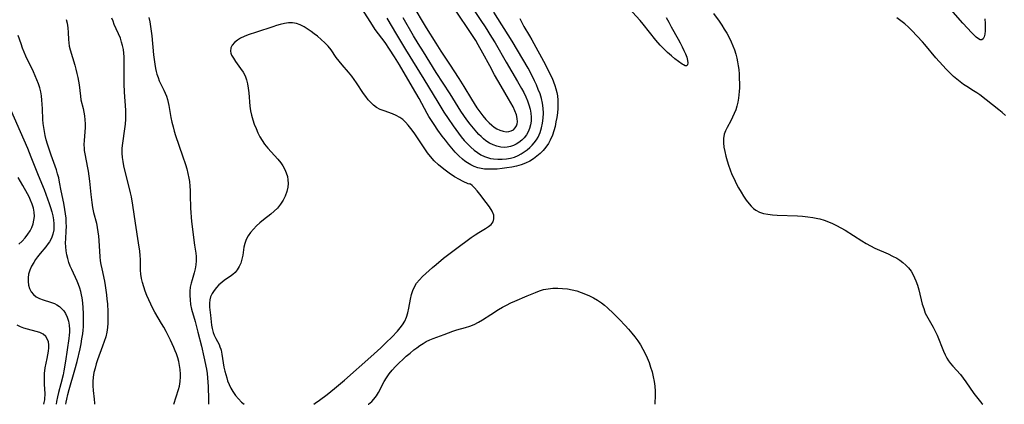
# Model space of a CAD drawing. Extents: x 1630312 to 1638514, y 2830221 to 2838423.
# Drawn here: x 1631487 to 1631862, y 2830221 to 2830367 of the extents above; entities that cross this region are included whole.
import ezdxf

# ---------------------------------------------------------------- set-up
doc = ezdxf.new("R2010")
doc.units = 0

msp = doc.modelspace()

# ---------------------------------------------------------------- linework, layer by layer
at = {"layer": 'WIL_043_Contours', "color": 0}
for points in [[(1631733.31, 2830368.12, 214), (1631734.21, 2830366.34, 214), (1631735.14, 2830364.59, 214), (1631737.84, 2830359.91, 214), (1631738.63, 2830358.46, 214), (1631739.37, 2830357.02, 214), (1631740.03, 2830355.63, 214), (1631740.6, 2830354.3, 214), (1631741.06, 2830353.05, 214), (1631741.39, 2830351.81, 214), (1631741.47, 2830350.9, 214), (1631741.34, 2830350.18, 214), (1631740.98, 2830349.8, 214), (1631740.51, 2830349.81, 214), (1631739.9, 2830350.07, 214), (1631739.4, 2830350.37, 214), (1631737.89, 2830351.46, 214), (1631736.6, 2830352.47, 214), (1631735.23, 2830353.61, 214), (1631733.82, 2830354.85, 214), (1631732.4, 2830356.17, 214), (1631731.03, 2830357.59, 214), (1631729.37, 2830359.51, 214), (1631724.55, 2830365.55, 214), (1631723.32, 2830367.03, 214), (1631716.3, 2830374.84, 214)], [(1631854.48, 2830367.57, 214), (1631854.64, 2830365.83, 214), (1631854.67, 2830364.37, 214), (1631854.6, 2830363, 214), (1631854.44, 2830361.79, 214), (1631854.17, 2830360.78, 214), (1631853.81, 2830360.04, 214), (1631853.31, 2830359.66, 214), (1631852.72, 2830359.69, 214), (1631852.02, 2830360.04, 214), (1631851.24, 2830360.64, 214), (1631850.39, 2830361.43, 214), (1631849.48, 2830362.36, 214), (1631846.14, 2830366.01, 214), (1631838.71, 2830374.4, 214)], [(1631677.57, 2830367.74, 214), (1631678.29, 2830366.24, 214), (1631679.14, 2830364.73, 214), (1631681.23, 2830361.2, 214), (1631682.12, 2830359.65, 214), (1631687.34, 2830350.07, 214), (1631689.03, 2830346.71, 214), (1631689.82, 2830345.03, 214), (1631690.4, 2830343.68, 214), (1631690.93, 2830342.31, 214), (1631691.34, 2830340.99, 214), (1631691.66, 2830339.65, 214), (1631691.89, 2830338.3, 214), (1631692.03, 2830336.7, 214), (1631692.06, 2830335.1, 214), (1631692, 2830333.48, 214), (1631691.86, 2830331.87, 214), (1631691.64, 2830330.13, 214), (1631691.34, 2830328.4, 214), (1631690.97, 2830326.7, 214), (1631690.52, 2830325.03, 214), (1631689.99, 2830323.4, 214), (1631689.16, 2830321.46, 214), (1631688.46, 2830320.22, 214), (1631687.49, 2830318.82, 214), (1631686.45, 2830317.58, 214), (1631685.31, 2830316.42, 214), (1631684.08, 2830315.35, 214), (1631682.77, 2830314.38, 214), (1631681.38, 2830313.53, 214), (1631679.76, 2830312.77, 214), (1631678.06, 2830312.15, 214), (1631676.3, 2830311.64, 214), (1631674.5, 2830311.23, 214), (1631672.68, 2830310.9, 214), (1631670.85, 2830310.64, 214), (1631669.02, 2830310.47, 214), (1631667.26, 2830310.39, 214), (1631665.53, 2830310.4, 214), (1631664.18, 2830310.49, 214), (1631662.86, 2830310.66, 214), (1631661.58, 2830310.95, 214), (1631660.23, 2830311.44, 214), (1631658.93, 2830312.07, 214), (1631657.68, 2830312.82, 214), (1631656.68, 2830313.52, 214), (1631655.72, 2830314.28, 214), (1631654.33, 2830315.56, 214), (1631653, 2830316.93, 214), (1631651.71, 2830318.38, 214), (1631650.47, 2830319.89, 214), (1631649.26, 2830321.43, 214), (1631648.09, 2830322.99, 214), (1631646.41, 2830325.33, 214), (1631644.93, 2830327.47, 214), (1631643.94, 2830328.94, 214), (1631643, 2830330.43, 214), (1631642.31, 2830331.63, 214), (1631639.26, 2830337.29, 214), (1631636.8, 2830341.65, 214), (1631631.79, 2830350.11, 214), (1631629.92, 2830353.15, 214), (1631628, 2830356.14, 214), (1631626.3, 2830358.62, 214), (1631622.57, 2830363.61, 214), (1631621.49, 2830365.2, 214), (1631617.78, 2830371.19, 214)], [(1631658.03, 2830374.13, 210), (1631662.77, 2830367.05, 210), (1631664.37, 2830364.62, 210), (1631666.82, 2830360.71, 210), (1631668.19, 2830358.45, 210), (1631672.43, 2830351.11, 210), (1631676.72, 2830343.85, 210), (1631678.27, 2830341.09, 210), (1631679.06, 2830339.55, 210), (1631679.81, 2830338, 210), (1631680.48, 2830336.43, 210), (1631681.06, 2830334.86, 210), (1631681.53, 2830333.28, 210), (1631681.83, 2830331.7, 210), (1631681.94, 2830330.21, 210), (1631681.89, 2830328.74, 210), (1631681.68, 2830327.3, 210), (1631681.3, 2830325.91, 210), (1631680.75, 2830324.6, 210), (1631680.07, 2830323.46, 210), (1631679.24, 2830322.41, 210), (1631678.3, 2830321.47, 210), (1631677.26, 2830320.63, 210), (1631676.22, 2830319.96, 210), (1631675.13, 2830319.41, 210), (1631673.99, 2830319.01, 210), (1631672.8, 2830318.78, 210), (1631671.59, 2830318.72, 210), (1631670.37, 2830318.81, 210), (1631668.89, 2830319.13, 210), (1631667.45, 2830319.65, 210), (1631666.04, 2830320.36, 210), (1631664.68, 2830321.26, 210), (1631663.74, 2830322.01, 210), (1631662.84, 2830322.83, 210), (1631662.01, 2830323.66, 210), (1631661.2, 2830324.53, 210), (1631659.92, 2830326.03, 210), (1631658.68, 2830327.6, 210), (1631657.48, 2830329.21, 210), (1631656.32, 2830330.86, 210), (1631655.19, 2830332.53, 210), (1631651.06, 2830339.08, 210), (1631645.8, 2830347.25, 210), (1631640.89, 2830355.05, 210), (1631638.94, 2830358.21, 210), (1631637.18, 2830361.15, 210), (1631633.23, 2830368.01, 210)], [(1631636.49, 2830373.29, 208), (1631642.01, 2830364.16, 208), (1631645.63, 2830358.32, 208), (1631647.52, 2830355.37, 208), (1631650.82, 2830350.37, 208), (1631654.33, 2830344.94, 208), (1631656.22, 2830341.93, 208), (1631659.19, 2830337.02, 208), (1631660.21, 2830335.4, 208), (1631661.26, 2830333.81, 208), (1631662.36, 2830332.27, 208), (1631663.51, 2830330.79, 208), (1631664.7, 2830329.39, 208), (1631665.95, 2830328.09, 208), (1631666.9, 2830327.23, 208), (1631667.87, 2830326.47, 208), (1631668.87, 2830325.81, 208), (1631670.02, 2830325.24, 208), (1631671.18, 2830324.86, 208), (1631672.32, 2830324.68, 208), (1631673.34, 2830324.72, 208), (1631674.28, 2830324.97, 208), (1631675.13, 2830325.44, 208), (1631675.83, 2830326.11, 208), (1631676.34, 2830326.93, 208), (1631676.58, 2830327.67, 208), (1631676.68, 2830328.47, 208), (1631676.59, 2830329.76, 208), (1631676.26, 2830331.12, 208), (1631675.71, 2830332.6, 208), (1631675.01, 2830334.12, 208), (1631674.2, 2830335.66, 208), (1631673.32, 2830337.22, 208), (1631670.5, 2830341.96, 208), (1631667.97, 2830346.37, 208), (1631666.13, 2830349.72, 208), (1631663.54, 2830354.55, 208), (1631661.76, 2830357.72, 208), (1631660.79, 2830359.34, 208), (1631659.32, 2830361.64, 208), (1631652.81, 2830371.26, 208)], [(1631504.95, 2830367.4, 210), (1631505.33, 2830365.94, 210), (1631505.62, 2830364.19, 210), (1631505.76, 2830362.43, 210), (1631505.84, 2830359.79, 210), (1631505.95, 2830358.47, 210), (1631506.17, 2830357.17, 210), (1631506.49, 2830355.86, 210), (1631508.23, 2830350.05, 210), (1631508.67, 2830348.45, 210), (1631509.08, 2830346.85, 210), (1631509.43, 2830345.26, 210), (1631509.68, 2830343.86, 210), (1631509.89, 2830342.49, 210), (1631510.39, 2830338.25, 210), (1631510.63, 2830336.77, 210), (1631511.44, 2830333.57, 210), (1631511.72, 2830332.18, 210), (1631511.95, 2830330.74, 210), (1631512.11, 2830329.26, 210), (1631512.21, 2830327.75, 210), (1631512.2, 2830326.23, 210), (1631511.82, 2830321.3, 210), (1631511.77, 2830319.78, 210), (1631511.83, 2830318.27, 210), (1631511.89, 2830317.6, 210), (1631512.09, 2830316.26, 210), (1631513.16, 2830311.01, 210), (1631513.39, 2830309.71, 210), (1631513.66, 2830307.79, 210), (1631513.89, 2830305.84, 210), (1631514.37, 2830300.79, 210), (1631514.74, 2830297.72, 210), (1631515.05, 2830295.85, 210), (1631515.45, 2830294, 210), (1631516.49, 2830289.93, 210), (1631516.81, 2830288.29, 210), (1631517.06, 2830286.63, 210), (1631517.26, 2830284.95, 210), (1631517.4, 2830283.27, 210), (1631517.79, 2830277.08, 210), (1631517.96, 2830275.61, 210), (1631518.2, 2830274.13, 210), (1631518.51, 2830272.58, 210), (1631519.52, 2830267.89, 210), (1631519.84, 2830266.17, 210), (1631520.11, 2830264.43, 210), (1631520.33, 2830262.69, 210), (1631520.52, 2830260.95, 210), (1631520.66, 2830259.22, 210), (1631520.8, 2830256.13, 210), (1631520.83, 2830251.83, 210), (1631520.75, 2830250.26, 210), (1631520.47, 2830248.48, 210), (1631520.04, 2830246.7, 210), (1631519.49, 2830244.91, 210), (1631518.86, 2830243.13, 210), (1631516.96, 2830237.96, 210), (1631516.43, 2830236.37, 210), (1631515.97, 2830234.77, 210), (1631515.57, 2830233.07, 210), (1631515.28, 2830231.37, 210), (1631515.11, 2830229.67, 210), (1631515.09, 2830227.99, 210), (1631515.21, 2830226.31, 210), (1631515.62, 2830222.94, 210), (1631515.73, 2830221.39, 210), (1631515.74, 2830221, 210)], [(1631545.97, 2830221, 212), (1631547.74, 2830226.61, 212), (1631548.06, 2830227.9, 212), (1631548.34, 2830229.67, 212), (1631548.46, 2830231.47, 212), (1631548.45, 2830232.5, 212), (1631548.33, 2830234.24, 212), (1631548.13, 2830235.74, 212), (1631547.84, 2830237.23, 212), (1631547.47, 2830238.71, 212), (1631547, 2830240.15, 212), (1631546.52, 2830241.37, 212), (1631545.98, 2830242.57, 212), (1631544.64, 2830245.4, 212), (1631543.01, 2830248.68, 212), (1631542.13, 2830250.29, 212), (1631541.29, 2830251.76, 212), (1631538.72, 2830256.07, 212), (1631537.94, 2830257.48, 212), (1631537.14, 2830259.08, 212), (1631536.4, 2830260.7, 212), (1631535.72, 2830262.34, 212), (1631535.1, 2830263.99, 212), (1631534.55, 2830265.64, 212), (1631534.06, 2830267.29, 212), (1631533.68, 2830268.89, 212), (1631533.41, 2830270.48, 212), (1631533.26, 2830272.06, 212), (1631533.24, 2830273.39, 212), (1631533.27, 2830276.06, 212), (1631533.19, 2830277.62, 212), (1631533.03, 2830279.19, 212), (1631532.56, 2830282.41, 212), (1631531.32, 2830289.88, 212), (1631530.36, 2830296.78, 212), (1631529.83, 2830299.86, 212), (1631529.52, 2830301.39, 212), (1631529.11, 2830303.13, 212), (1631527.3, 2830310.02, 212), (1631526.92, 2830311.73, 212), (1631526.62, 2830313.33, 212), (1631526.4, 2830314.92, 212), (1631526.29, 2830316.51, 212), (1631526.28, 2830317.5, 212), (1631526.31, 2830318.48, 212), (1631526.5, 2830320.3, 212), (1631527.34, 2830325.75, 212), (1631527.55, 2830327.59, 212), (1631527.68, 2830329.44, 212), (1631527.71, 2830331.16, 212), (1631527.65, 2830332.88, 212), (1631527.21, 2830339.68, 212), (1631527.08, 2830342.85, 212), (1631527.04, 2830346.02, 212), (1631527.11, 2830351.38, 212), (1631527.06, 2830353.14, 212), (1631526.94, 2830354.59, 212), (1631526.75, 2830356.02, 212), (1631526.47, 2830357.43, 212), (1631526.1, 2830358.81, 212), (1631525.6, 2830360.22, 212), (1631523.26, 2830365.52, 212), (1631522.81, 2830366.71, 212), (1631522.4, 2830367.91, 212)], [(1631536.45, 2830368.1, 214), (1631536.79, 2830366.43, 214), (1631537.07, 2830364.72, 214), (1631537.53, 2830361.19, 214), (1631538.24, 2830353.98, 214), (1631538.45, 2830352.19, 214), (1631538.69, 2830350.42, 214), (1631539, 2830348.69, 214), (1631539.23, 2830347.65, 214), (1631539.5, 2830346.63, 214), (1631539.93, 2830345.29, 214), (1631540.42, 2830344, 214), (1631540.98, 2830342.75, 214), (1631542.13, 2830340.48, 214), (1631542.67, 2830339.33, 214), (1631543.11, 2830338.19, 214), (1631543.48, 2830337, 214), (1631543.8, 2830335.78, 214), (1631544.03, 2830334.67, 214), (1631544.87, 2830330.04, 214), (1631545.23, 2830328.27, 214), (1631545.64, 2830326.5, 214), (1631546.09, 2830324.89, 214), (1631546.59, 2830323.28, 214), (1631549.27, 2830315.5, 214), (1631550.35, 2830312.25, 214), (1631550.86, 2830310.53, 214), (1631551.31, 2830308.8, 214), (1631551.67, 2830307.05, 214), (1631551.86, 2830305.7, 214), (1631552.03, 2830304.04, 214), (1631552.14, 2830302.36, 214), (1631552.22, 2830300.68, 214), (1631552.34, 2830295.59, 214), (1631552.4, 2830293.9, 214), (1631552.51, 2830292.21, 214), (1631552.69, 2830290.48, 214), (1631553.83, 2830281.49, 214), (1631554.3, 2830278.45, 214), (1631554.46, 2830277.16, 214), (1631554.49, 2830275.62, 214), (1631554.36, 2830274.06, 214), (1631554.1, 2830272.5, 214), (1631553.71, 2830270.96, 214), (1631552.88, 2830268.38, 214), (1631552.51, 2830267.07, 214), (1631552.22, 2830265.55, 214), (1631552.06, 2830263.99, 214), (1631552.02, 2830262.4, 214), (1631552.11, 2830260.8, 214), (1631552.35, 2830259.02, 214), (1631552.73, 2830257.25, 214), (1631554.05, 2830252.5, 214), (1631555.08, 2830248.47, 214), (1631556.51, 2830243.15, 214), (1631557.42, 2830239.08, 214), (1631558.39, 2830234.31, 214), (1631558.64, 2830232.67, 214), (1631558.82, 2830231.04, 214), (1631559, 2830227.79, 214), (1631559.17, 2830222.83, 214), (1631559.15, 2830221.19, 214), (1631559.14, 2830221, 214)], [(1631627, 2830367.83, 212), (1631630.64, 2830361.66, 212), (1631634.07, 2830355.96, 212), (1631641.1, 2830344.64, 212), (1631646.33, 2830335.92, 212), (1631648.73, 2830332.11, 212), (1631650.26, 2830329.77, 212), (1631652.25, 2830326.88, 212), (1631653.25, 2830325.49, 212), (1631655.32, 2830322.78, 212), (1631656.46, 2830321.4, 212), (1631657.64, 2830320.09, 212), (1631658.88, 2830318.84, 212), (1631660.18, 2830317.7, 212), (1631661.45, 2830316.76, 212), (1631662.77, 2830315.95, 212), (1631664.16, 2830315.27, 212), (1631665.3, 2830314.86, 212), (1631666.39, 2830314.56, 212), (1631667.51, 2830314.35, 212), (1631669.17, 2830314.19, 212), (1631670.85, 2830314.19, 212), (1631672.52, 2830314.34, 212), (1631674.04, 2830314.62, 212), (1631675.52, 2830315.05, 212), (1631676.94, 2830315.62, 212), (1631678.14, 2830316.25, 212), (1631679.28, 2830316.99, 212), (1631680.37, 2830317.82, 212), (1631681.33, 2830318.65, 212), (1631682.23, 2830319.54, 212), (1631683.06, 2830320.48, 212), (1631683.86, 2830321.54, 212), (1631684.54, 2830322.66, 212), (1631685.29, 2830324.34, 212), (1631685.84, 2830326.11, 212), (1631686.22, 2830327.96, 212), (1631686.46, 2830329.84, 212), (1631686.55, 2830331.74, 212), (1631686.5, 2830333.64, 212), (1631686.26, 2830335.52, 212), (1631685.85, 2830337.29, 212), (1631685.29, 2830339.04, 212), (1631684.62, 2830340.76, 212), (1631683.89, 2830342.48, 212), (1631683.15, 2830344.09, 212), (1631681.58, 2830347.27, 212), (1631680.75, 2830348.84, 212), (1631678.77, 2830352.32, 212), (1631674.63, 2830359.15, 212), (1631667.69, 2830370.12, 212)], [(1631751.26, 2830369.64, 216), (1631753.38, 2830366.73, 216), (1631754.39, 2830365.23, 216), (1631755.36, 2830363.72, 216), (1631756.3, 2830362.15, 216), (1631757.19, 2830360.55, 216), (1631757.99, 2830358.92, 216), (1631758.65, 2830357.38, 216), (1631759.24, 2830355.82, 216), (1631759.74, 2830354.23, 216), (1631760.16, 2830352.61, 216), (1631760.44, 2830351.21, 216), (1631760.66, 2830349.8, 216), (1631760.84, 2830348.39, 216), (1631760.99, 2830346.62, 216), (1631761.08, 2830344.86, 216), (1631761.12, 2830343.1, 216), (1631761.11, 2830341.34, 216), (1631761.06, 2830340.01, 216), (1631760.96, 2830338.7, 216), (1631760.81, 2830337.39, 216), (1631760.53, 2830335.89, 216), (1631760.16, 2830334.41, 216), (1631759.71, 2830332.97, 216), (1631759.17, 2830331.57, 216), (1631758.55, 2830330.22, 216), (1631757.85, 2830328.89, 216), (1631756.42, 2830326.32, 216), (1631755.81, 2830325.03, 216), (1631755.37, 2830323.71, 216), (1631755.12, 2830322.14, 216), (1631755.1, 2830320.51, 216), (1631755.25, 2830318.84, 216), (1631755.55, 2830317.13, 216), (1631755.94, 2830315.41, 216), (1631756.42, 2830313.67, 216), (1631756.98, 2830311.92, 216), (1631757.6, 2830310.19, 216), (1631758.28, 2830308.47, 216), (1631759.07, 2830306.73, 216), (1631759.92, 2830305.02, 216), (1631760.81, 2830303.34, 216), (1631761.75, 2830301.71, 216), (1631762.72, 2830300.14, 216), (1631763.73, 2830298.64, 216), (1631764.79, 2830297.25, 216), (1631765.59, 2830296.34, 216), (1631766.44, 2830295.52, 216), (1631767.37, 2830294.83, 216), (1631768.77, 2830294.13, 216), (1631770.32, 2830293.64, 216), (1631771.97, 2830293.32, 216), (1631773.7, 2830293.1, 216), (1631775.49, 2830292.97, 216), (1631783.2, 2830292.66, 216), (1631785.17, 2830292.55, 216), (1631787.12, 2830292.37, 216), (1631789.06, 2830292.11, 216), (1631790.95, 2830291.74, 216), (1631791.75, 2830291.53, 216), (1631793.37, 2830291.03, 216), (1631794.97, 2830290.45, 216), (1631796.54, 2830289.79, 216), (1631798.08, 2830289.05, 216), (1631799.73, 2830288.15, 216), (1631801.35, 2830287.19, 216), (1631807.73, 2830283.12, 216), (1631809.35, 2830282.16, 216), (1631811.01, 2830281.26, 216), (1631812.67, 2830280.44, 216), (1631817.73, 2830278.19, 216), (1631819.37, 2830277.41, 216), (1631820.96, 2830276.55, 216), (1631822.19, 2830275.77, 216), (1631823.35, 2830274.91, 216), (1631824.43, 2830273.96, 216), (1631825.42, 2830272.93, 216), (1631826.41, 2830271.62, 216), (1631827.25, 2830270.2, 216), (1631827.78, 2830269.11, 216), (1631828.25, 2830267.98, 216), (1631828.84, 2830266.26, 216), (1631829.33, 2830264.49, 216), (1631830.69, 2830259.13, 216), (1631831.22, 2830257.39, 216), (1631831.84, 2830255.72, 216), (1631832.27, 2830254.79, 216), (1631832.74, 2830253.89, 216), (1631834.82, 2830250.37, 216), (1631835.62, 2830248.84, 216), (1631836.34, 2830247.24, 216), (1631838.78, 2830241.19, 216), (1631839.39, 2830239.85, 216), (1631840.07, 2830238.55, 216), (1631840.72, 2830237.53, 216), (1631841.43, 2830236.55, 216), (1631842.34, 2830235.46, 216), (1631845.23, 2830232.29, 216), (1631846.3, 2830230.94, 216), (1631847.32, 2830229.53, 216), (1631850.3, 2830225.15, 216), (1631851.26, 2830223.82, 216), (1631852.28, 2830222.54, 216), (1631853.37, 2830221.32, 216), (1631853.69, 2830221, 216)], [(1631862.31, 2830330.87, 216), (1631861.05, 2830331.98, 216), (1631859.81, 2830333.02, 216), (1631852.58, 2830338.68, 216), (1631851.46, 2830339.48, 216), (1631850.2, 2830340.29, 216), (1631847.63, 2830341.85, 216), (1631846.36, 2830342.67, 216), (1631845.06, 2830343.61, 216), (1631843.81, 2830344.63, 216), (1631842.59, 2830345.71, 216), (1631841.2, 2830347.05, 216), (1631839.83, 2830348.45, 216), (1631838.5, 2830349.89, 216), (1631835.9, 2830352.83, 216), (1631831.61, 2830357.87, 216), (1631830.72, 2830358.86, 216), (1631826.7, 2830363.18, 216), (1631825.4, 2830364.52, 216), (1631824.02, 2830365.75, 216), (1631822.55, 2830366.92, 216), (1631821.03, 2830368.03, 216)], [(1631658.24, 2830304.8, 216), (1631655.77, 2830305.91, 216), (1631654.57, 2830306.49, 216), (1631652.69, 2830307.56, 216), (1631650.67, 2830308.88, 216), (1631648.63, 2830310.4, 216), (1631646.68, 2830312.05, 216), (1631645.03, 2830313.64, 216), (1631643.6, 2830315.21, 216), (1631642.44, 2830316.69, 216), (1631641.43, 2830318.12, 216), (1631637.61, 2830323.88, 216), (1631636.64, 2830325.25, 216), (1631635.63, 2830326.54, 216), (1631635.12, 2830327.15, 216), (1631634.04, 2830328.32, 216), (1631633.03, 2830329.28, 216), (1631631.95, 2830330.11, 216), (1631630.57, 2830330.87, 216), (1631629.08, 2830331.48, 216), (1631626.01, 2830332.57, 216), (1631624.5, 2830333.19, 216), (1631623.08, 2830333.96, 216), (1631621.95, 2830334.8, 216), (1631620.89, 2830335.78, 216), (1631619.91, 2830336.87, 216), (1631618.97, 2830338.04, 216), (1631618.08, 2830339.27, 216), (1631615.46, 2830343.27, 216), (1631614.57, 2830344.6, 216), (1631613.63, 2830345.88, 216), (1631612.44, 2830347.33, 216), (1631609.98, 2830350.13, 216), (1631608.8, 2830351.56, 216), (1631607.76, 2830352.97, 216), (1631605.75, 2830355.82, 216), (1631604.68, 2830357.19, 216), (1631603.42, 2830358.55, 216), (1631602.06, 2830359.82, 216), (1631600.64, 2830361, 216), (1631599.4, 2830361.93, 216), (1631598.16, 2830362.82, 216), (1631595.5, 2830364.6, 216), (1631594.06, 2830365.38, 216), (1631592.58, 2830365.91, 216), (1631591.13, 2830366.11, 216), (1631589.6, 2830366.06, 216), (1631588.03, 2830365.82, 216), (1631586.42, 2830365.46, 216), (1631585.01, 2830365.06, 216), (1631583.59, 2830364.62, 216), (1631577.44, 2830362.61, 216), (1631574.26, 2830361.52, 216), (1631572.76, 2830360.92, 216), (1631571.37, 2830360.28, 216), (1631570.11, 2830359.55, 216), (1631568.97, 2830358.66, 216), (1631568.11, 2830357.66, 216), (1631567.61, 2830356.56, 216), (1631567.53, 2830355.33, 216), (1631567.68, 2830354.6, 216), (1631567.93, 2830353.86, 216), (1631568.6, 2830352.61, 216), (1631569.45, 2830351.36, 216), (1631571.37, 2830348.77, 216), (1631572.28, 2830347.4, 216), (1631573.04, 2830345.94, 216), (1631573.58, 2830344.44, 216), (1631573.97, 2830342.86, 216), (1631574.24, 2830341.21, 216), (1631574.44, 2830339.53, 216), (1631574.92, 2830334.37, 216), (1631575.15, 2830332.66, 216), (1631575.49, 2830330.96, 216), (1631575.97, 2830329.24, 216), (1631576.57, 2830327.55, 216), (1631577.24, 2830325.89, 216), (1631577.95, 2830324.32, 216), (1631578.71, 2830322.78, 216), (1631579.56, 2830321.3, 216), (1631580.5, 2830319.89, 216), (1631581.68, 2830318.43, 216), (1631585.48, 2830314.3, 216), (1631586.64, 2830312.88, 216), (1631587.47, 2830311.65, 216), (1631588.18, 2830310.37, 216), (1631588.75, 2830309.05, 216), (1631589.16, 2830307.69, 216), (1631589.38, 2830306.34, 216), (1631589.43, 2830304.98, 216), (1631589.31, 2830303.62, 216), (1631588.93, 2830301.9, 216), (1631588.31, 2830300.23, 216), (1631587.5, 2830298.61, 216), (1631586.52, 2830297.08, 216), (1631585.37, 2830295.65, 216), (1631584.15, 2830294.44, 216), (1631582.82, 2830293.31, 216), (1631580.07, 2830291.12, 216), (1631578.73, 2830290, 216), (1631577.44, 2830288.83, 216), (1631576.24, 2830287.62, 216), (1631575.15, 2830286.36, 216), (1631574.22, 2830285.04, 216), (1631573.48, 2830283.64, 216), (1631572.98, 2830282.21, 216), (1631572.64, 2830280.73, 216), (1631572.14, 2830277.71, 216), (1631571.84, 2830276.22, 216), (1631571.41, 2830274.74, 216), (1631570.83, 2830273.36, 216), (1631570.07, 2830272.1, 216), (1631569.32, 2830271.2, 216), (1631568.43, 2830270.38, 216), (1631567.41, 2830269.63, 216), (1631565.24, 2830268.19, 216), (1631564.15, 2830267.33, 216), (1631563.11, 2830266.39, 216), (1631562.14, 2830265.38, 216), (1631561.25, 2830264.28, 216), (1631560.49, 2830263.12, 216), (1631559.94, 2830261.88, 216), (1631559.64, 2830260.68, 216), (1631559.53, 2830259.44, 216), (1631559.58, 2830257.97, 216), (1631559.91, 2830254.95, 216), (1631560.15, 2830252.37, 216), (1631560.29, 2830251.08, 216), (1631560.51, 2830249.82, 216), (1631560.94, 2830248.28, 216), (1631561.34, 2830247.24, 216), (1631561.91, 2830246.05, 216), (1631563.14, 2830243.71, 216), (1631563.49, 2830242.87, 216), (1631563.8, 2830242.01, 216), (1631563.92, 2830241.57, 216), (1631564.26, 2830240.01, 216), (1631564.73, 2830236.73, 216), (1631565.03, 2830235.18, 216), (1631565.39, 2830233.62, 216), (1631566.1, 2830231.02, 216), (1631566.42, 2830229.99, 216), (1631566.95, 2830228.55, 216), (1631567.59, 2830227.15, 216), (1631568.36, 2830225.81, 216), (1631569.37, 2830224.41, 216), (1631570.51, 2830223.1, 216), (1631571.74, 2830221.86, 216), (1631572.68, 2830221, 216)], [(1631504.84, 2830221, 208), (1631504.97, 2830221.8, 208), (1631505.2, 2830222.92, 208), (1631505.64, 2830224.78, 208), (1631506.14, 2830226.63, 208), (1631508.3, 2830234.05, 208), (1631509.14, 2830237.25, 208), (1631510.26, 2830242.09, 208), (1631510.66, 2830244.01, 208), (1631511.01, 2830245.93, 208), (1631511.31, 2830247.86, 208), (1631511.46, 2830249.15, 208), (1631511.57, 2830250.44, 208), (1631511.64, 2830252.15, 208), (1631511.64, 2830253.86, 208), (1631511.58, 2830255.56, 208), (1631511.46, 2830257.71, 208), (1631511.32, 2830259.6, 208), (1631511.09, 2830261.47, 208), (1631510.87, 2830262.69, 208), (1631510.59, 2830263.89, 208), (1631510.2, 2830265.24, 208), (1631509.72, 2830266.57, 208), (1631509.19, 2830267.87, 208), (1631507.12, 2830272.23, 208), (1631506.53, 2830273.6, 208), (1631506.01, 2830274.99, 208), (1631505.58, 2830276.4, 208), (1631505.22, 2830277.89, 208), (1631504.96, 2830279.41, 208), (1631504.82, 2830280.93, 208), (1631504.79, 2830282.45, 208), (1631504.84, 2830283.97, 208), (1631505.01, 2830287.03, 208), (1631505.06, 2830288.58, 208), (1631505.03, 2830290.19, 208), (1631504.93, 2830291.81, 208), (1631504.76, 2830293.43, 208), (1631504.53, 2830295.04, 208), (1631504.08, 2830297.5, 208), (1631503.11, 2830302.19, 208), (1631502.49, 2830305.49, 208), (1631502.15, 2830307.12, 208), (1631501.74, 2830308.73, 208), (1631501.28, 2830310.19, 208), (1631499.27, 2830315.8, 208), (1631497.94, 2830319.92, 208), (1631497.44, 2830321.59, 208), (1631497, 2830323.27, 208), (1631496.69, 2830324.77, 208), (1631496.44, 2830326.27, 208), (1631496.26, 2830327.78, 208), (1631496.15, 2830329.29, 208), (1631496.01, 2830333.34, 208), (1631495.92, 2830335.14, 208), (1631495.79, 2830336.72, 208), (1631495.59, 2830338.29, 208), (1631495.32, 2830339.84, 208), (1631494.95, 2830341.37, 208), (1631494.45, 2830342.91, 208), (1631493.86, 2830344.43, 208), (1631492.53, 2830347.44, 208), (1631489.69, 2830353.46, 208), (1631489.03, 2830354.99, 208), (1631488.4, 2830356.53, 208), (1631487.81, 2830358.09, 208), (1631486.73, 2830361.23, 208)], [(1631483.75, 2830333.18, 206), (1631488.88, 2830321.65, 206), (1631490.29, 2830318.4, 206), (1631491.61, 2830315.13, 206), (1631494.32, 2830308.14, 206), (1631496.61, 2830302.69, 206), (1631497.94, 2830299.16, 206), (1631498.55, 2830297.39, 206), (1631499.05, 2830295.82, 206), (1631499.51, 2830294.25, 206), (1631499.89, 2830292.68, 206), (1631500.17, 2830291.13, 206), (1631500.33, 2830289.6, 206), (1631500.34, 2830288.46, 206), (1631500.25, 2830287.34, 206), (1631499.91, 2830285.73, 206), (1631499.36, 2830284.19, 206), (1631498.59, 2830282.76, 206), (1631498.18, 2830282.15, 206), (1631497.23, 2830280.91, 206), (1631495.14, 2830278.42, 206), (1631494.11, 2830277.13, 206), (1631493.35, 2830276.05, 206), (1631492.64, 2830274.94, 206), (1631491.84, 2830273.51, 206), (1631491.18, 2830272.05, 206), (1631490.72, 2830270.56, 206), (1631490.51, 2830269.13, 206), (1631490.51, 2830267.7, 206), (1631490.71, 2830266.32, 206), (1631491.1, 2830265.01, 206), (1631491.71, 2830263.82, 206), (1631492.54, 2830262.78, 206), (1631493.59, 2830261.92, 206), (1631494.83, 2830261.27, 206), (1631496.19, 2830260.77, 206), (1631499.08, 2830259.87, 206), (1631500.49, 2830259.32, 206), (1631501.49, 2830258.79, 206), (1631502.42, 2830258.17, 206), (1631503.27, 2830257.44, 206), (1631504.08, 2830256.53, 206), (1631504.75, 2830255.51, 206), (1631505.39, 2830254.14, 206), (1631505.84, 2830252.65, 206), (1631506.12, 2830251.09, 206), (1631506.23, 2830249.47, 206), (1631506.22, 2830248.41, 206), (1631506.15, 2830247.33, 206), (1631506, 2830245.99, 206), (1631504.77, 2830237.38, 206), (1631504.14, 2830233.72, 206), (1631503.82, 2830232.2, 206), (1631502.99, 2830228.83, 206), (1631502.08, 2830225.48, 206), (1631501.66, 2830223.81, 206), (1631501.31, 2830222.12, 206), (1631501.14, 2830221, 206)], [(1631486.95, 2830281.9, 204), (1631488.21, 2830283.1, 204), (1631489.4, 2830284.35, 204), (1631490.45, 2830285.67, 204), (1631491.25, 2830286.93, 204), (1631491.9, 2830288.27, 204), (1631492.4, 2830289.64, 204), (1631492.73, 2830291.05, 204), (1631492.88, 2830292.49, 204), (1631492.8, 2830294.04, 204), (1631492.52, 2830295.59, 204), (1631492.07, 2830297.14, 204), (1631491.48, 2830298.65, 204), (1631490.89, 2830299.87, 204), (1631490.25, 2830301.09, 204), (1631488.52, 2830304.2, 204), (1631486.74, 2830307.28, 204)], [(1631599.22, 2830221, 216), (1631599.76, 2830221.37, 216), (1631601.36, 2830222.52, 216), (1631604.34, 2830224.78, 216), (1631607.11, 2830226.95, 216), (1631610.88, 2830230.15, 216), (1631620.87, 2830239.04, 216), (1631624.65, 2830242.48, 216), (1631626.69, 2830244.45, 216), (1631628.84, 2830246.58, 216), (1631631.02, 2830248.86, 216), (1631632.06, 2830250.05, 216), (1631632.99, 2830251.28, 216), (1631633.78, 2830252.58, 216), (1631634.45, 2830254.16, 216), (1631634.93, 2830255.82, 216), (1631635.31, 2830257.54, 216), (1631635.96, 2830261.02, 216), (1631636.35, 2830262.73, 216), (1631636.82, 2830264.26, 216), (1631637.45, 2830265.7, 216), (1631638.32, 2830267.09, 216), (1631639.38, 2830268.37, 216), (1631640.56, 2830269.58, 216), (1631644.34, 2830273.03, 216), (1631645.7, 2830274.23, 216), (1631648.58, 2830276.58, 216), (1631651.58, 2830278.91, 216), (1631654.63, 2830281.2, 216), (1631657.59, 2830283.37, 216), (1631659.07, 2830284.41, 216), (1631660.54, 2830285.41, 216), (1631662, 2830286.33, 216), (1631664.53, 2830287.85, 216), (1631665.66, 2830288.58, 216), (1631666.69, 2830289.44, 216), (1631667.42, 2830290.4, 216), (1631667.75, 2830291.56, 216), (1631667.63, 2830292.91, 216), (1631667.01, 2830294.49, 216), (1631666.03, 2830296.11, 216), (1631664.82, 2830297.77, 216), (1631662.37, 2830300.9, 216), (1631661.29, 2830302.23, 216), (1631660.29, 2830303.36, 216), (1631659.43, 2830304.22, 216), (1631658.76, 2830304.74, 216), (1631658.38, 2830304.89, 216), (1631658.24, 2830304.8, 216)], [(1631619.92, 2830221, 214), (1631620, 2830221.06, 214), (1631621.25, 2830222.11, 214), (1631622.09, 2830223, 214), (1631623, 2830224.21, 214), (1631623.8, 2830225.52, 214), (1631625.99, 2830229.69, 214), (1631626.8, 2830231.06, 214), (1631627.87, 2830232.55, 214), (1631629.05, 2830233.99, 214), (1631630.32, 2830235.38, 214), (1631631.66, 2830236.73, 214), (1631633.01, 2830238.01, 214), (1631634.4, 2830239.27, 214), (1631635.81, 2830240.49, 214), (1631637.26, 2830241.66, 214), (1631638.41, 2830242.52, 214), (1631639.57, 2830243.35, 214), (1631640.76, 2830244.11, 214), (1631642.01, 2830244.84, 214), (1631643.29, 2830245.49, 214), (1631644.58, 2830246.05, 214), (1631645.99, 2830246.57, 214), (1631648.78, 2830247.53, 214), (1631652.08, 2830248.83, 214), (1631653.67, 2830249.34, 214), (1631656.96, 2830250.25, 214), (1631658.6, 2830250.76, 214), (1631660.2, 2830251.39, 214), (1631661.84, 2830252.22, 214), (1631663.44, 2830253.19, 214), (1631666.5, 2830255.16, 214), (1631669.48, 2830257.02, 214), (1631671, 2830257.92, 214), (1631672.54, 2830258.77, 214), (1631674.12, 2830259.57, 214), (1631675.68, 2830260.28, 214), (1631680.42, 2830262.25, 214), (1631683.5, 2830263.57, 214), (1631685.04, 2830264.15, 214), (1631686.6, 2830264.63, 214), (1631688.38, 2830264.97, 214), (1631690.19, 2830265.15, 214), (1631692.02, 2830265.19, 214), (1631693.86, 2830265.1, 214), (1631695.71, 2830264.89, 214), (1631697.54, 2830264.56, 214), (1631699.22, 2830264.12, 214), (1631700.88, 2830263.58, 214), (1631702.51, 2830262.94, 214), (1631704.11, 2830262.23, 214), (1631705.67, 2830261.44, 214), (1631707.19, 2830260.57, 214), (1631708.64, 2830259.59, 214), (1631709.84, 2830258.66, 214), (1631710.99, 2830257.66, 214), (1631713.22, 2830255.54, 214), (1631715.48, 2830253.27, 214), (1631717.68, 2830250.93, 214), (1631718.92, 2830249.52, 214), (1631720.13, 2830248.09, 214), (1631721.3, 2830246.63, 214), (1631722.42, 2830245.14, 214), (1631723.47, 2830243.61, 214), (1631724.43, 2830242.03, 214), (1631725.3, 2830240.36, 214), (1631726.06, 2830238.64, 214), (1631726.74, 2830236.88, 214), (1631727.35, 2830235.1, 214), (1631727.89, 2830233.3, 214), (1631728.35, 2830231.48, 214), (1631728.72, 2830229.66, 214), (1631728.99, 2830227.84, 214), (1631729.12, 2830226.03, 214), (1631729.11, 2830224.66, 214), (1631728.97, 2830221, 214)], [(1631496.93, 2830223.74, 204), (1631496.97, 2830224.16, 204), (1631496.94, 2830225.17, 204), (1631496.78, 2830228.51, 204), (1631496.73, 2830230.58, 204), (1631496.78, 2830232.75, 204), (1631496.99, 2830234.88, 204), (1631497.35, 2830236.69, 204), (1631497.75, 2830238.39, 204), (1631498.05, 2830239.86, 204), (1631498.25, 2830241.18, 204), (1631498.35, 2830242.43, 204), (1631498.34, 2830243.64, 204), (1631498.22, 2830244.7, 204), (1631497.93, 2830245.68, 204), (1631497.26, 2830246.75, 204), (1631496.27, 2830247.62, 204), (1631494.99, 2830248.26, 204), (1631493.52, 2830248.73, 204), (1631490.27, 2830249.57, 204), (1631488.91, 2830250, 204), (1631487.58, 2830250.5, 204), (1631486.29, 2830251.11, 204)], [(1631496.45, 2830221, 204), (1631496.6, 2830221.66, 204), (1631496.82, 2830222.75, 204), (1631496.93, 2830223.46, 204), (1631496.93, 2830223.74, 204)]]:
    msp.add_polyline3d(points, dxfattribs=at)

doc.saveas('drawing.dxf')
